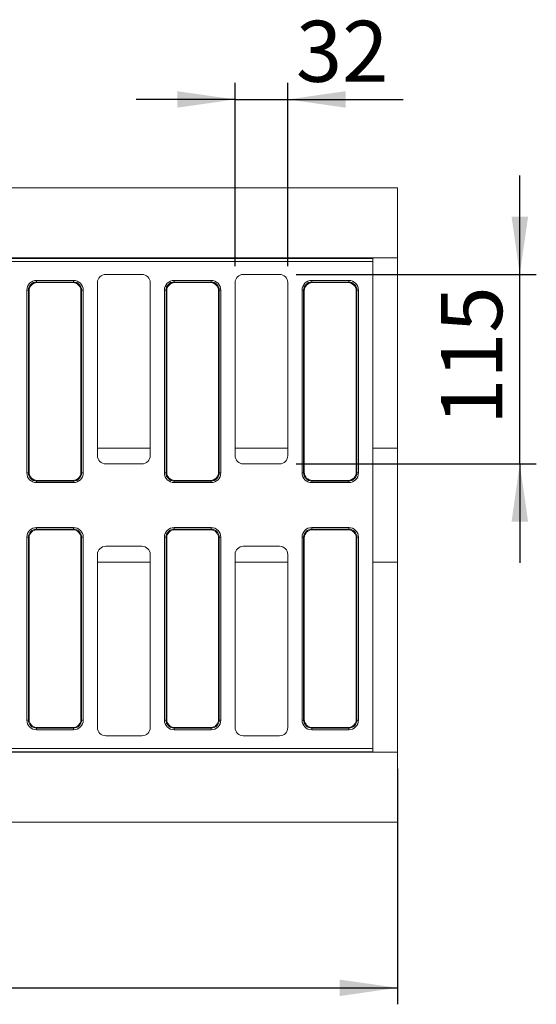
# Model space of a CAD drawing. Units: millimetres. Extents: x -1316 to 11174, y -31 to 3696.
# Drawn here: x 1389 to 1703, y 855 to 1453 of the extents above; entities that cross this region are included whole.
import ezdxf

# ---------------------------------------------------------------- set-up
doc = ezdxf.new("R2010")
doc.units = ezdxf.units.MM
doc.header["$LTSCALE"] = 10
doc.layers.add('FORMAT', color=7, linetype='Continuous')
doc.styles.add('SLDTEXTSTYLE1', font='TXT', dxfattribs={"width": 0.7})
doc.dimstyles.new('SLDDIMSTYLE0', dxfattribs={"dimtxt": 33.930745, "dimasz": 35, "dimexe": 0, "dimexo": 0.0625, "dimgap": 8.482686, "dimtad": 1, "dimrnd": 1e-09, "dimzin": 12, "dimdsep": 46, "dimtxsty": 'SLDTEXTSTYLE1', "dimsah": 1, "dimcen": 0.09, "dimadec": 0, "dimazin": 3, "dimtfac": 1, "dimtofl": 0, "dimtmove": 0, "dimatfit": 3, "dimfxl": 0, "dimfrac": 2, "dimtolj": 1, "dimtzin": 12, "dimarcsym": 0})
doc.dimstyles.new('SLDDIMSTYLE1', dxfattribs={"dimtxt": 33.930745, "dimasz": 35, "dimexe": 0, "dimexo": 0.0625, "dimgap": 8.482686, "dimtad": 1, "dimrnd": 1e-09, "dimzin": 12, "dimdsep": 46, "dimtxsty": 'SLDTEXTSTYLE1', "dimsah": 1, "dimcen": 0.09, "dimadec": 0, "dimazin": 3, "dimtfac": 1, "dimtmove": 0, "dimatfit": 0, "dimfxl": 0, "dimfrac": 2, "dimtolj": 1, "dimtzin": 12, "dimarcsym": 0})

# ---------------------------------------------------------------- blocks, each defined once
blk = doc.blocks.new('_D_4')
at = {"layer": 'FORMAT'}
for p, q in [((1692.64, 1297.97), (1692.64, 1357.97)), ((1556.87, 1297.97), (1702.64, 1297.97)), ((1692.64, 1182.97), (1692.64, 1297.97)), ((1556.87, 1182.97), (1702.64, 1182.97)), ((1692.64, 1182.97), (1692.64, 1122.97))]:
    blk.add_line(p, q, dxfattribs=at)
for points in [[(1692.64, 1297.97), (1697.64, 1332.97), (1687.64, 1332.97)], [(1692.64, 1182.97), (1687.64, 1147.97), (1697.64, 1147.97)]]:
    blk.add_solid(points, dxfattribs=at)
at = {"layer": 'FORMAT', "insert": (1644.89, 1206.6, -206.4), "char_height": 37.042, "attachment_point": 1, "rotation": 90, "style": 'SLDTEXTSTYLE1'}
blk.add_mtext('115', dxfattribs=at)
blk = doc.blocks.new('_D_5')
at = {"layer": 'FORMAT'}
for p, q in [((1519.87, 1302.97), (1519.87, 1414.17)), ((1551.87, 1302.97), (1551.87, 1414.17)), ((1519.87, 1404.17), (1459.87, 1404.17)), ((1519.87, 1404.17), (1551.87, 1404.17)), ((1551.87, 1404.17), (1621.9, 1404.17))]:
    blk.add_line(p, q, dxfattribs=at)
for points in [[(1519.87, 1404.17), (1484.87, 1409.17), (1484.87, 1399.17)], [(1551.87, 1404.17), (1586.87, 1399.17), (1586.87, 1409.17)]]:
    blk.add_solid(points, dxfattribs=at)
at = {"layer": 'FORMAT', "insert": (1556.8, 1451.92, -206.4), "char_height": 37.042, "attachment_point": 1, "style": 'SLDTEXTSTYLE1'}
blk.add_mtext('32', dxfattribs=at)
blk = doc.blocks.new('_D_6')
at = {"layer": 'FORMAT'}
for p, q in [((1618.37, 997.97), (1618.37, 854.97)), ((606.37, 982.95), (606.37, 854.97)), ((606.37, 864.97), (1618.37, 864.97))]:
    blk.add_line(p, q, dxfattribs=at)
for points in [[(606.37, 864.97), (641.37, 859.97), (641.37, 869.97)], [(1618.37, 864.97), (1583.37, 869.97), (1583.37, 859.97)]]:
    blk.add_solid(points, dxfattribs=at)
at = {"layer": 'FORMAT', "insert": (1044.82, 912.71, -206.4), "char_height": 37.042, "attachment_point": 1, "style": 'SLDTEXTSTYLE1'}
blk.add_mtext('1012', dxfattribs=at)

msp = doc.modelspace()

# ---------------------------------------------------------------- linework, layer by layer
at = {"color": 7, "linetype": 'Continuous', "lineweight": 15}
for p, q in [((1618.366, 1350.465), (1368.366, 1350.465)), ((1618.366, 1350.465), (1618.366, 1307.965)), ((1368.366, 1307.965), (1603.366, 1307.965)), ((1368.366, 1307.728), (1603.366, 1307.728)), ((1603.366, 1305.758), (1368.366, 1305.758)), ((1603.366, 1307.965), (1618.366, 1307.965)), ((1603.366, 1307.965), (1603.366, 1307.728)), ((1603.366, 1307.728), (1603.366, 1305.758)), ((1603.366, 1010.172), (1603.366, 1305.758)), ((1618.366, 1192.58), (1618.366, 1307.965)), ((1463.373, 1297.965), (1441.359, 1297.965)), ((1546.873, 1297.965), (1524.859, 1297.965)), ((1399.407, 1293.348), (1399.407, 1294.333)), ((1399.407, 1294.333), (1421.826, 1294.333)), ((1399.407, 1293.348), (1399.79, 1292.965)), ((1421.826, 1293.348), (1399.407, 1293.348)), ((1421.442, 1292.965), (1399.79, 1292.965)), ((1421.442, 1292.965), (1421.826, 1293.348)), ((1421.826, 1293.348), (1421.826, 1294.333)), ((1436.366, 1292.972), (1436.366, 1187.958)), ((1468.366, 1187.958), (1468.366, 1292.972)), ((1482.907, 1293.348), (1482.907, 1294.333)), ((1482.907, 1294.333), (1505.326, 1294.333)), ((1482.907, 1293.348), (1483.29, 1292.965)), ((1505.326, 1293.348), (1482.907, 1293.348)), ((1504.942, 1292.965), (1483.29, 1292.965)), ((1504.942, 1292.965), (1505.326, 1293.348)), ((1505.326, 1293.348), (1505.326, 1294.333)), ((1519.866, 1292.972), (1519.866, 1187.958)), ((1551.866, 1187.958), (1551.866, 1292.972)), ((1566.407, 1293.348), (1566.407, 1294.333)), ((1566.407, 1294.333), (1588.826, 1294.333)), ((1566.407, 1293.348), (1566.79, 1292.965)), ((1588.826, 1293.348), (1566.407, 1293.348)), ((1588.442, 1292.965), (1566.79, 1292.965)), ((1588.442, 1292.965), (1588.826, 1293.348)), ((1588.826, 1293.348), (1588.826, 1294.333)), ((1393.498, 1177.506), (1393.498, 1288.424)), ((1393.498, 1288.424), (1394.483, 1288.424)), ((1394.483, 1288.424), (1394.483, 1177.506)), ((1394.866, 1288.041), (1394.483, 1288.424)), ((1394.866, 1288.041), (1394.866, 1177.889)), ((1426.75, 1288.424), (1426.366, 1288.041)), ((1426.366, 1177.889), (1426.366, 1288.041)), ((1426.75, 1177.506), (1426.75, 1288.424)), ((1426.75, 1288.424), (1427.734, 1288.424)), ((1427.734, 1288.424), (1427.734, 1177.506)), ((1476.998, 1288.424), (1477.983, 1288.424)), ((1476.998, 1177.506), (1476.998, 1288.424)), ((1477.983, 1288.424), (1477.983, 1177.506)), ((1478.366, 1288.041), (1477.983, 1288.424)), ((1478.366, 1288.041), (1478.366, 1177.889)), ((1510.25, 1288.424), (1509.866, 1288.041)), ((1509.866, 1177.889), (1509.866, 1288.041)), ((1510.25, 1177.506), (1510.25, 1288.424)), ((1510.25, 1288.424), (1511.234, 1288.424)), ((1511.234, 1288.424), (1511.234, 1177.506)), ((1560.498, 1288.424), (1561.483, 1288.424)), ((1560.498, 1177.506), (1560.498, 1288.424)), ((1561.866, 1288.041), (1561.483, 1288.424)), ((1561.483, 1288.424), (1561.483, 1177.506)), ((1561.866, 1288.041), (1561.866, 1177.889)), ((1593.75, 1288.424), (1593.366, 1288.041)), ((1593.366, 1177.889), (1593.366, 1288.041)), ((1593.75, 1177.506), (1593.75, 1288.424)), ((1593.75, 1288.424), (1594.734, 1288.424)), ((1594.734, 1288.424), (1594.734, 1177.506)), ((1436.366, 1192.58), (1468.366, 1192.58)), ((1519.866, 1192.58), (1551.866, 1192.58)), ((1603.366, 1192.58), (1618.366, 1192.58)), ((1618.366, 1123.35), (1618.366, 1192.58)), ((1393.498, 1177.506), (1394.483, 1177.506)), ((1394.483, 1177.506), (1394.866, 1177.889)), ((1426.366, 1177.889), (1426.75, 1177.506)), ((1426.75, 1177.506), (1427.734, 1177.506)), ((1441.359, 1182.965), (1463.373, 1182.965)), ((1476.998, 1177.506), (1477.983, 1177.506)), ((1477.983, 1177.506), (1478.366, 1177.889)), ((1509.866, 1177.889), (1510.25, 1177.506)), ((1510.25, 1177.506), (1511.234, 1177.506)), ((1524.859, 1182.965), (1546.873, 1182.965)), ((1560.498, 1177.506), (1561.483, 1177.506)), ((1561.483, 1177.506), (1561.866, 1177.889)), ((1593.366, 1177.889), (1593.75, 1177.506)), ((1593.75, 1177.506), (1594.734, 1177.506)), ((1399.79, 1172.965), (1399.407, 1172.582)), ((1399.407, 1172.582), (1421.826, 1172.582)), ((1399.407, 1171.597), (1399.407, 1172.582)), ((1421.826, 1171.597), (1399.407, 1171.597)), ((1399.79, 1172.965), (1421.442, 1172.965)), ((1421.826, 1172.582), (1421.442, 1172.965)), ((1421.826, 1171.597), (1421.826, 1172.582)), ((1483.29, 1172.965), (1482.907, 1172.582)), ((1482.907, 1172.582), (1505.326, 1172.582)), ((1482.907, 1171.597), (1482.907, 1172.582)), ((1505.326, 1171.597), (1482.907, 1171.597)), ((1483.29, 1172.965), (1504.942, 1172.965)), ((1505.326, 1172.582), (1504.942, 1172.965)), ((1505.326, 1171.597), (1505.326, 1172.582)), ((1566.79, 1172.965), (1566.407, 1172.582)), ((1566.407, 1172.582), (1588.826, 1172.582)), ((1566.407, 1171.597), (1566.407, 1172.582)), ((1588.826, 1171.597), (1566.407, 1171.597)), ((1566.79, 1172.965), (1588.442, 1172.965)), ((1588.826, 1172.582), (1588.442, 1172.965)), ((1588.826, 1171.597), (1588.826, 1172.582)), ((1399.407, 1143.348), (1399.407, 1144.333)), ((1399.407, 1144.333), (1421.826, 1144.333)), ((1399.407, 1143.348), (1399.79, 1142.965)), ((1421.826, 1143.348), (1399.407, 1143.348)), ((1421.442, 1142.965), (1399.79, 1142.965)), ((1421.442, 1142.965), (1421.826, 1143.348)), ((1421.826, 1144.333), (1421.826, 1143.348)), ((1482.907, 1143.348), (1482.907, 1144.333)), ((1482.907, 1144.333), (1505.326, 1144.333)), ((1482.907, 1143.348), (1483.29, 1142.965)), ((1505.326, 1143.348), (1482.907, 1143.348)), ((1504.942, 1142.965), (1483.29, 1142.965)), ((1504.942, 1142.965), (1505.326, 1143.348)), ((1505.326, 1144.333), (1505.326, 1143.348)), ((1566.407, 1144.333), (1588.826, 1144.333)), ((1566.407, 1144.333), (1566.407, 1143.348)), ((1566.407, 1143.348), (1566.79, 1142.965)), ((1588.826, 1143.348), (1566.407, 1143.348)), ((1588.442, 1142.965), (1566.79, 1142.965)), ((1588.442, 1142.965), (1588.826, 1143.348)), ((1588.826, 1144.333), (1588.826, 1143.348)), ((1394.483, 1138.424), (1393.498, 1138.424)), ((1393.498, 1027.506), (1393.498, 1138.424)), ((1394.866, 1138.041), (1394.483, 1138.424)), ((1394.483, 1138.424), (1394.483, 1027.506)), ((1394.866, 1138.041), (1394.866, 1027.889)), ((1426.75, 1138.424), (1426.366, 1138.041)), ((1426.366, 1027.889), (1426.366, 1138.041)), ((1426.75, 1027.506), (1426.75, 1138.424)), ((1427.734, 1138.424), (1426.75, 1138.424)), ((1427.734, 1138.424), (1427.734, 1027.506)), ((1477.983, 1138.424), (1476.998, 1138.424)), ((1476.998, 1027.506), (1476.998, 1138.424)), ((1478.366, 1138.041), (1477.983, 1138.424)), ((1477.983, 1138.424), (1477.983, 1027.506)), ((1478.366, 1138.041), (1478.366, 1027.889)), ((1510.25, 1138.424), (1509.866, 1138.041)), ((1509.866, 1027.889), (1509.866, 1138.041)), ((1510.25, 1027.506), (1510.25, 1138.424)), ((1511.234, 1138.424), (1510.25, 1138.424)), ((1511.234, 1138.424), (1511.234, 1027.506)), ((1561.483, 1138.424), (1560.498, 1138.424)), ((1560.498, 1027.506), (1560.498, 1138.424)), ((1561.866, 1138.041), (1561.483, 1138.424)), ((1561.483, 1138.424), (1561.483, 1027.506)), ((1561.866, 1138.041), (1561.866, 1027.889)), ((1593.75, 1138.424), (1593.366, 1138.041)), ((1593.366, 1027.889), (1593.366, 1138.041)), ((1593.75, 1027.506), (1593.75, 1138.424)), ((1594.734, 1138.424), (1593.75, 1138.424)), ((1594.734, 1138.424), (1594.734, 1027.506)), ((1463.373, 1132.965), (1441.359, 1132.965)), ((1546.873, 1132.965), (1524.859, 1132.965)), ((1436.366, 1127.972), (1436.366, 1022.958)), ((1468.366, 1022.958), (1468.366, 1127.972)), ((1519.866, 1127.972), (1519.866, 1022.958)), ((1551.866, 1022.958), (1551.866, 1127.972)), ((1436.366, 1123.35), (1468.366, 1123.35)), ((1519.866, 1123.35), (1551.866, 1123.35)), ((1603.366, 1123.35), (1618.366, 1123.35)), ((1618.366, 1007.965), (1618.366, 1123.35)), ((1394.483, 1027.506), (1394.866, 1027.889)), ((1426.366, 1027.889), (1426.75, 1027.506)), ((1477.983, 1027.506), (1478.366, 1027.889)), ((1509.866, 1027.889), (1510.25, 1027.506)), ((1561.483, 1027.506), (1561.866, 1027.889)), ((1593.366, 1027.889), (1593.75, 1027.506)), ((1394.483, 1027.506), (1393.498, 1027.506)), ((1399.79, 1022.965), (1399.407, 1022.582)), ((1399.407, 1022.582), (1421.826, 1022.582)), ((1399.407, 1022.582), (1399.407, 1021.597)), ((1399.79, 1022.965), (1421.442, 1022.965)), ((1421.826, 1022.582), (1421.442, 1022.965)), ((1421.826, 1021.597), (1421.826, 1022.582)), ((1427.734, 1027.506), (1426.75, 1027.506)), ((1477.983, 1027.506), (1476.998, 1027.506)), ((1483.29, 1022.965), (1482.907, 1022.582)), ((1482.907, 1022.582), (1505.326, 1022.582)), ((1482.907, 1022.582), (1482.907, 1021.597)), ((1483.29, 1022.965), (1504.942, 1022.965)), ((1505.326, 1022.582), (1504.942, 1022.965)), ((1505.326, 1021.597), (1505.326, 1022.582)), ((1511.234, 1027.506), (1510.25, 1027.506)), ((1561.483, 1027.506), (1560.498, 1027.506)), ((1566.79, 1022.965), (1566.407, 1022.582)), ((1566.407, 1022.582), (1588.826, 1022.582)), ((1566.407, 1022.582), (1566.407, 1021.597)), ((1566.79, 1022.965), (1588.442, 1022.965)), ((1588.826, 1022.582), (1588.442, 1022.965)), ((1588.826, 1022.582), (1588.826, 1021.597)), ((1594.734, 1027.506), (1593.75, 1027.506)), ((1421.826, 1021.597), (1399.407, 1021.597)), ((1441.359, 1017.965), (1463.373, 1017.965)), ((1505.326, 1021.597), (1482.907, 1021.597)), ((1524.859, 1017.965), (1546.873, 1017.965)), ((1588.826, 1021.597), (1566.407, 1021.597)), ((1368.366, 1010.172), (1603.366, 1010.172)), ((1603.366, 1010.172), (1603.366, 1008.203)), ((1603.366, 1008.203), (1368.366, 1008.203)), ((1603.366, 1007.965), (1368.366, 1007.965)), ((1603.366, 1008.203), (1603.366, 1007.965)), ((1618.366, 1007.965), (1603.366, 1007.965)), ((1618.366, 1007.965), (1618.366, 965.465)), ((1618.366, 965.465), (1368.366, 965.465))]:
    msp.add_line(p, q, dxfattribs=at)
for centre, major_axis, ratio, start_param, end_param in [((1441.373, 1292.958), (-3.545, 3.545), 0.9972647, 5.4991567, 7.0672139), ((1463.359, 1292.958), (3.545, 3.545), 0.9972647, 5.4991567, 7.0672139), ((1524.873, 1292.958), (-3.545, 3.545), 0.9972647, 5.4991567, 7.0672139), ((1546.859, 1292.958), (3.545, 3.545), 0.9972647, 5.4991567, 7.0672139), ((1399.591, 1288.241), (-4.373, 4.373), 0.9702875, 5.5128663, 7.0535043), ((1399.591, 1288.241), (3.686, -3.686), 0.9590585, 2.3712736, 3.9119117), ((1399.943, 1287.888), (-3.644, 3.644), 0.9702875, 5.5128663, 7.0535043), ((1421.289, 1287.888), (3.644, 3.644), 0.9702875, 5.5128663, 7.0535043), ((1421.642, 1288.241), (4.373, 4.373), 0.9702875, 5.5128663, 7.0535043), ((1421.642, 1288.241), (3.686, 3.686), 0.9590585, 5.5128663, 7.0535043), ((1483.091, 1288.241), (-4.373, 4.373), 0.9702875, 5.5128663, 7.0535043), ((1483.091, 1288.241), (3.686, -3.686), 0.9590585, 2.3712736, 3.9119117), ((1483.443, 1287.888), (-3.644, 3.644), 0.9702875, 5.5128663, 7.0535043), ((1504.789, 1287.888), (3.644, 3.644), 0.9702875, 5.5128663, 7.0535043), ((1505.142, 1288.241), (4.373, 4.373), 0.9702875, 5.5128663, 7.0535043), ((1505.142, 1288.241), (3.686, 3.686), 0.9590585, 5.5128663, 7.0535043), ((1566.591, 1288.241), (-4.373, 4.373), 0.9702875, 5.5128663, 7.0535043), ((1566.591, 1288.241), (3.686, -3.686), 0.9590585, 2.3712736, 3.9119117), ((1566.943, 1287.888), (-3.644, 3.644), 0.9702875, 5.5128663, 7.0535043), ((1588.289, 1287.888), (3.644, 3.644), 0.9702875, 5.5128663, 7.0535043), ((1588.642, 1288.241), (4.373, 4.373), 0.9702875, 5.5128663, 7.0535043), ((1588.642, 1288.241), (3.686, 3.686), 0.9590585, 5.5128663, 7.0535043), ((1441.373, 1187.972), (-3.545, -3.545), 0.9972647, 5.4991567, 7.0672139), ((1463.359, 1187.972), (3.545, -3.545), 0.9972647, 5.4991567, 7.0672139), ((1524.873, 1187.972), (-3.545, -3.545), 0.9972647, 5.4991567, 7.0672139), ((1546.859, 1187.972), (3.545, -3.545), 0.9972647, 5.4991567, 7.0672139), ((1399.591, 1177.69), (-4.373, -4.373), 0.9702875, 5.5128663, 7.0535043), ((1399.591, 1177.69), (3.686, 3.686), 0.9590585, 2.3712736, 3.9119117), ((1399.943, 1178.042), (-3.644, -3.644), 0.9702875, 5.5128663, 7.0535043), ((1421.289, 1178.042), (3.644, -3.644), 0.9702875, 5.5128663, 7.0535043), ((1421.642, 1177.69), (3.686, -3.686), 0.9590585, 5.5128663, 7.0535043), ((1421.642, 1177.69), (4.373, -4.373), 0.9702875, 5.5128663, 7.0535043), ((1483.091, 1177.69), (-4.373, -4.373), 0.9702875, 5.5128663, 7.0535043), ((1483.091, 1177.69), (3.686, 3.686), 0.9590585, 2.3712736, 3.9119117), ((1483.443, 1178.042), (-3.644, -3.644), 0.9702875, 5.5128663, 7.0535043), ((1504.789, 1178.042), (3.644, -3.644), 0.9702875, 5.5128663, 7.0535043), ((1505.142, 1177.69), (3.686, -3.686), 0.9590585, 5.5128663, 7.0535043), ((1505.142, 1177.69), (4.373, -4.373), 0.9702875, 5.5128663, 7.0535043), ((1566.591, 1177.69), (-4.373, -4.373), 0.9702875, 5.5128663, 7.0535043), ((1566.591, 1177.69), (3.686, 3.686), 0.9590585, 2.3712736, 3.9119117), ((1566.943, 1178.042), (-3.644, -3.644), 0.9702875, 5.5128663, 7.0535043), ((1588.289, 1178.042), (3.644, -3.644), 0.9702875, 5.5128663, 7.0535043), ((1588.642, 1177.69), (3.686, -3.686), 0.9590585, 5.5128663, 7.0535043), ((1588.642, 1177.69), (4.373, -4.373), 0.9702875, 5.5128663, 7.0535043), ((1399.591, 1138.241), (-4.373, 4.373), 0.9702875, 5.5128663, 7.0535043), ((1399.591, 1138.241), (3.686, -3.686), 0.9590585, 2.3712736, 3.9119117), ((1399.943, 1137.888), (-3.644, 3.644), 0.9702875, 5.5128663, 7.0535043), ((1421.289, 1137.888), (3.644, 3.644), 0.9702875, 5.5128663, 7.0535043), ((1421.642, 1138.241), (4.373, 4.373), 0.9702875, 5.5128663, 7.0535043), ((1421.642, 1138.241), (3.686, 3.686), 0.9590585, 5.5128663, 7.0535043), ((1483.091, 1138.241), (-4.373, 4.373), 0.9702875, 5.5128663, 7.0535043), ((1483.091, 1138.241), (3.686, -3.686), 0.9590585, 2.3712736, 3.9119117), ((1483.443, 1137.888), (-3.644, 3.644), 0.9702875, 5.5128663, 7.0535043), ((1504.789, 1137.888), (3.644, 3.644), 0.9702875, 5.5128663, 7.0535043), ((1505.142, 1138.241), (4.373, 4.373), 0.9702875, 5.5128663, 7.0535043), ((1505.142, 1138.241), (3.686, 3.686), 0.9590585, 5.5128663, 7.0535043), ((1566.591, 1138.241), (-4.373, 4.373), 0.9702875, 5.5128663, 7.0535043), ((1566.591, 1138.241), (3.686, -3.686), 0.9590585, 2.3712736, 3.9119117), ((1566.943, 1137.888), (-3.644, 3.644), 0.9702875, 5.5128663, 7.0535043), ((1588.289, 1137.888), (3.644, 3.644), 0.9702875, 5.5128663, 7.0535043), ((1588.642, 1138.241), (4.373, 4.373), 0.9702875, 5.5128663, 7.0535043), ((1588.642, 1138.241), (3.686, 3.686), 0.9590585, 5.5128663, 7.0535043), ((1441.373, 1127.958), (-3.545, 3.545), 0.9972647, 5.4991567, 7.0672139), ((1463.359, 1127.958), (3.545, 3.545), 0.9972647, 5.4991567, 7.0672139), ((1524.873, 1127.958), (-3.545, 3.545), 0.9972647, 5.4991567, 7.0672139), ((1546.859, 1127.958), (3.545, 3.545), 0.9972647, 5.4991567, 7.0672139), ((1399.943, 1028.042), (-3.644, -3.644), 0.9702875, 5.5128663, 7.0535043), ((1421.289, 1028.042), (3.644, -3.644), 0.9702875, 5.5128663, 7.0535043), ((1483.443, 1028.042), (-3.644, -3.644), 0.9702875, 5.5128663, 7.0535043), ((1504.789, 1028.042), (3.644, -3.644), 0.9702875, 5.5128663, 7.0535043), ((1566.943, 1028.042), (-3.644, -3.644), 0.9702875, 5.5128663, 7.0535043), ((1588.289, 1028.042), (3.644, -3.644), 0.9702875, 5.5128663, 7.0535043), ((1399.591, 1027.69), (-4.373, -4.373), 0.9702875, 5.5128663, 7.0535043), ((1399.591, 1027.69), (3.686, 3.686), 0.9590585, 2.3712736, 3.9119117), ((1421.642, 1027.69), (3.686, -3.686), 0.9590585, 5.5128663, 7.0535043), ((1421.642, 1027.69), (4.373, -4.373), 0.9702875, 5.5128663, 7.0535043), ((1441.373, 1022.972), (-3.545, -3.545), 0.9972647, 5.4991567, 7.0672139), ((1463.359, 1022.972), (3.545, -3.545), 0.9972647, 5.4991567, 7.0672139), ((1483.091, 1027.69), (-4.373, -4.373), 0.9702875, 5.5128663, 7.0535043), ((1483.091, 1027.69), (3.686, 3.686), 0.9590585, 2.3712736, 3.9119117), ((1505.142, 1027.69), (3.686, -3.686), 0.9590585, 5.5128663, 7.0535043), ((1505.142, 1027.69), (4.373, -4.373), 0.9702875, 5.5128663, 7.0535043), ((1524.873, 1022.972), (-3.545, -3.545), 0.9972647, 5.4991567, 7.0672139), ((1546.859, 1022.972), (3.545, -3.545), 0.9972647, 5.4991567, 7.0672139), ((1566.591, 1027.69), (-4.373, -4.373), 0.9702875, 5.5128663, 7.0535043), ((1566.591, 1027.69), (3.686, 3.686), 0.9590585, 2.3712736, 3.9119117), ((1588.642, 1027.69), (3.686, -3.686), 0.9590585, 5.5128663, 7.0535043), ((1588.642, 1027.69), (4.373, -4.373), 0.9702875, 5.5128663, 7.0535043)]:
    msp.add_ellipse(centre, major_axis=major_axis, ratio=ratio, start_param=start_param, end_param=end_param, dxfattribs=at)

# ---------------------------------------------------------------- dimensions: what is measured, and where the dimension line sits
at = {"layer": 'FORMAT'}
for base, p1, p2, dimstyle, picture, middle in [((1551.866, 1404.169), (1519.866, 1292.972), (1551.866, 1292.972), 'SLDDIMSTYLE1', '_D_5', (1589.35, 1404.169)), ((1618.366, 864.965), (606.366, 992.951), (1618.366, 1007.965), 'SLDDIMSTYLE0', '_D_6', (1093.045, 864.965))]:
    dim = msp.add_linear_dim(base=base, p1=p1, p2=p2, dimstyle=dimstyle, dxfattribs=at)
    dim.commit()
    dim.dimension.update_dxf_attribs({"geometry": picture, "text_midpoint": middle, "dimtype": 160})
dim = msp.add_linear_dim(base=(1692.643, 1297.965), p1=(1546.873, 1182.965), p2=(1546.873, 1297.965), angle=90, dimstyle='SLDDIMSTYLE1', dxfattribs=at)
dim.commit()
dim.dimension.update_dxf_attribs({"geometry": '_D_4', "text_midpoint": (1692.643, 1242.784), "dimtype": 160})

doc.saveas('drawing.dxf')
